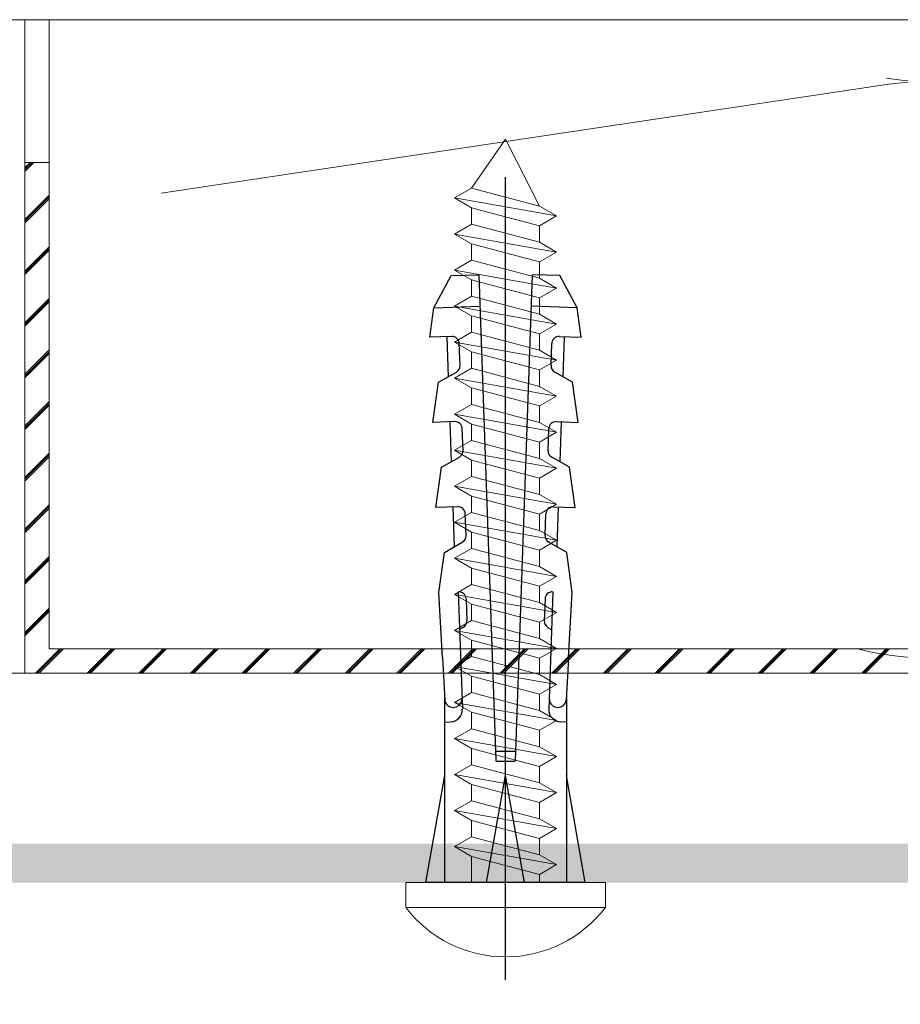
# Model space of a CAD drawing. Units: millimetres. Extents: x 1325 to 2835, y 796 to 3700.
# Drawn here: x 2388 to 2397, y 1472 to 1482 of the extents above; entities that cross this region are included whole.
import ezdxf

# ---------------------------------------------------------------- set-up
doc = ezdxf.new("R2010")
doc.units = ezdxf.units.MM
doc.layers.get('0').update_dxf_attribs({"lineweight": 9})
doc.layers.add('00_SOMBREADO', color=254, linetype='Continuous', lineweight=5)
doc.layers.add('Tornilleria', color=8, linetype='Continuous')

# ---------------------------------------------------------------- blocks, each defined once
blk = doc.blocks.new('TACO')
at = {"layer": 'Tornilleria', "color": 8, "extrusion": (0.173648, 0.984808, 0), "elevation": 3.226}
blk.add_lwpolyline([(0.569, 0), (-3.899, 0)], dxfattribs=at)
at = {"layer": 'Tornilleria', "color": 8, "extrusion": (1, 0, 0)}
for points in [[(2.5, 0), (3.276, 0)], [(-2.5, 0), (2.5, 0)], [(-3.276, 0), (-2.5, 0)]]:
    blk.add_lwpolyline(points, dxfattribs=at)
at = {"layer": 'Tornilleria', "color": 8, "extrusion": (0.999391, 0.034899, 0)}
for points, elevation in [([(1.425, 0), (2.325, 0)], 15.511), ([(1.425, 0), (2.325, 0)], 19.011), ([(1.425, 0), (2.325, 0)], 22.511), ([(2.114, 0), (0.225, 0)], 23.711), ([(2.268, 0), (2.025, 0)], 6.684), ([(1.363, 0), (0.225, 0)], 25.011)]:
    blk.add_lwpolyline(points, dxfattribs=dict(at, elevation=elevation))
at = {"layer": 'Tornilleria', "color": 8, "extrusion": (0.139173, 0.990268, 0)}
for points, elevation in [([(-14.871, 0), (-16.541, 0)], 4.983), ([(-18.318, 0), (-19.988, 0)], 5.591), ([(-21.765, 0), (-22.984, 0)], 6.199), ([(-11.425, 0), (-13.094, 0)], 4.376)]:
    blk.add_lwpolyline(points, dxfattribs=dict(at, elevation=elevation))
at = {"layer": 'Tornilleria', "color": 8, "extrusion": (0.469472, 0.882947, 0), "elevation": 13.686}
blk.add_lwpolyline([(-19.477, 0), (-20.979, 0)], dxfattribs=at)
at = {"layer": 'Tornilleria', "color": 8, "extrusion": (0, 1, 0)}
for points, elevation in [([(0, 0), (-7.593, 0)], 2.5), ([(-7.593, 0), (0, 0)], -2.5)]:
    blk.add_lwpolyline(points, dxfattribs=dict(at, elevation=elevation))
at = {"layer": 'Tornilleria', "color": 8}
for points in [[(9.248, 2.593), (7.502, 2.495)], [(9.248, 2.593), (11.922, 2.743)], [(13.576, 2.511), (13.991, 1.776)], [(17.074, 2.633), (17.489, 1.898)], [(20.571, 2.755), (20.987, 2.02)], [(10.49, 1.742), (10.407, 1.89)], [(0, 0.776), (4.4, 0)], [(0, -0.776), (4.4, 0)], [(10.49, -1.742), (10.407, -1.89)], [(13.576, -2.511), (13.991, -1.776)], [(17.074, -2.633), (17.489, -1.898)], [(20.571, -2.755), (20.987, -2.02)], [(9.248, -2.593), (7.502, -2.495)], [(9.248, -2.593), (11.922, -2.743)]]:
    blk.add_lwpolyline(points, dxfattribs=at)
at = {"layer": 'Tornilleria', "color": 8, "extrusion": (-0.034899, 0.999391, 0)}
for points, elevation in [([(-15.511, 0), (-13.869, 0)], 1.625), ([(-19.011, 0), (-17.369, 0)], 1.625), ([(-22.511, 0), (-20.869, 0)], 1.625), ([(-12.011, 0), (-7.184, 0)], 1.525), ([(-11.711, 0), (-10.811, 0)], 1.213), ([(-14.311, 0), (-15.211, 0)], 1.125), ([(-17.811, 0), (-18.711, 0)], 1.125), ([(-21.311, 0), (-22.211, 0)], 1.125), ([(-25.011, 0), (-5.011, 0)], 0.225)]:
    blk.add_lwpolyline(points, dxfattribs=dict(at, elevation=elevation))
at = {"layer": 'Tornilleria', "color": 8, "extrusion": (0, 1, 0)}
for points in [[(4, 0), (-29, 0)], [(0, 0), (-4.4, 0)]]:
    blk.add_lwpolyline(points, dxfattribs=at)
at = {"layer": 'Tornilleria', "color": 8, "extrusion": (1, 0, 0)}
for elevation in [5, 5.4]:
    blk.add_lwpolyline([(0.4, 0), (-0.4, 0)], dxfattribs=dict(at, elevation=elevation))
at = {"layer": 'Tornilleria', "color": 8, "extrusion": (-0.034899, -0.999391, 0)}
for points, elevation in [([(25.011, 0), (5.011, 0)], 0.225), ([(11.711, 0), (10.811, 0)], 1.213), ([(12.011, 0), (7.184, 0)], 1.525), ([(14.311, 0), (15.211, 0)], 1.125), ([(17.811, 0), (18.711, 0)], 1.125), ([(21.311, 0), (22.211, 0)], 1.125), ([(15.511, 0), (13.869, 0)], 1.625), ([(19.011, 0), (17.369, 0)], 1.625), ([(22.511, 0), (20.869, 0)], 1.625)]:
    blk.add_lwpolyline(points, dxfattribs=dict(at, elevation=elevation))
at = {"layer": 'Tornilleria', "color": 8, "extrusion": (0.999391, -0.034899, 0)}
for points, elevation in [([(-2.114, 0), (-0.225, 0)], 23.711), ([(-1.363, 0), (-0.225, 0)], 25.011), ([(-1.425, 0), (-2.325, 0)], 15.511), ([(-2.268, 0), (-2.025, 0)], 6.684), ([(-1.425, 0), (-2.325, 0)], 19.011), ([(-1.425, 0), (-2.325, 0)], 22.511)]:
    blk.add_lwpolyline(points, dxfattribs=dict(at, elevation=elevation))
at = {"layer": 'Tornilleria', "color": 8, "extrusion": (0.469472, -0.882947, 0), "elevation": 13.686}
blk.add_lwpolyline([(19.477, 0), (20.979, 0)], dxfattribs=at)
at = {"layer": 'Tornilleria', "color": 8, "extrusion": (-0.173648, 0.984808, 0), "elevation": -3.226}
blk.add_lwpolyline([(0.569, 0), (-3.899, 0)], dxfattribs=at)
at = {"layer": 'Tornilleria', "color": 8, "extrusion": (0.139173, -0.990268, 0)}
for points, elevation in [([(11.425, 0), (13.094, 0)], 4.376), ([(14.871, 0), (16.541, 0)], 4.983), ([(18.318, 0), (19.988, 0)], 5.591), ([(21.765, 0), (22.984, 0)], 6.199)]:
    blk.add_lwpolyline(points, dxfattribs=dict(at, elevation=elevation))
at = {"layer": 'Tornilleria', "color": 8}
for centre, radius, start, end in [((7.552, 2.149), 0.35, 98.2904, 263.933), ((7.109, 2.275), 0.5, 182, 272), ((18.65, 2.077), 0.3, 272, 2), ((22.148, 2.2), 0.3, 272, 2), ((10.752, 1.89), 0.3, 209.5, 272), ((11.651, 1.921), 0.3, 272, 2), ((14.252, 1.924), 0.3, 209.5, 272), ((15.152, 1.955), 0.3, 272, 2), ((17.75, 2.046), 0.3, 209.5, 272), ((21.248, 2.168), 0.3, 209.5, 272), ((10.752, -1.89), 0.3, 88, 150.5), ((7.109, -2.275), 0.5, 88, 178), ((7.552, -2.149), 0.35, 96.067, 261.7096), ((11.651, -1.921), 0.3, 358, 88), ((14.252, -1.924), 0.3, 88, 150.5), ((15.152, -1.955), 0.3, 358, 88), ((17.75, -2.046), 0.3, 88, 150.5), ((18.65, -2.077), 0.3, 358, 88), ((21.248, -2.168), 0.3, 88, 150.5), ((22.148, -2.2), 0.3, 358, 88)]:
    blk.add_arc(centre, radius, start, end, dxfattribs=at)
blk = doc.blocks.new('Wurth DIN 7981 4.2x35', base_point=(1259.569, 1362.837))
at = {"color": 8}
for p, q in [((1259.569, 1366.937), (1258.552, 1366.937)), ((1258.552, 1358.737), (1258.552, 1366.937)), ((1259.569, 1358.737), (1259.569, 1366.937)), ((1259.569, 1364.237), (1259.905, 1364.237)), ((1259.569, 1361.437), (1259.569, 1364.237)), ((1260.713, 1364.237), (1261.386, 1364.237)), ((1262.194, 1364.237), (1262.867, 1364.237)), ((1263.676, 1364.237), (1264.348, 1364.237)), ((1265.157, 1364.237), (1265.83, 1364.237)), ((1266.638, 1364.237), (1267.311, 1364.237)), ((1268.119, 1364.237), (1268.792, 1364.237)), ((1269.6, 1364.237), (1270.273, 1364.237)), ((1271.081, 1364.237), (1271.754, 1364.237)), ((1272.562, 1364.237), (1273.235, 1364.237)), ((1274.044, 1364.237), (1274.716, 1364.237)), ((1275.525, 1364.237), (1276.198, 1364.237)), ((1277.006, 1364.237), (1277.679, 1364.237)), ((1278.487, 1364.237), (1279.16, 1364.237)), ((1279.968, 1364.237), (1280.641, 1364.237)), ((1281.449, 1364.237), (1282.122, 1364.237)), ((1282.931, 1364.237), (1283.603, 1364.237)), ((1284.412, 1364.237), (1285.085, 1364.237)), ((1285.893, 1364.237), (1286.566, 1364.237)), ((1287.374, 1364.237), (1290.125, 1362.837)), ((1288.115, 1361.437), (1290.125, 1362.837)), ((1259.569, 1361.437), (1260.646, 1361.437)), ((1261.454, 1361.437), (1262.127, 1361.437)), ((1262.935, 1361.437), (1263.608, 1361.437)), ((1264.416, 1361.437), (1265.089, 1361.437)), ((1265.897, 1361.437), (1266.57, 1361.437)), ((1267.378, 1361.437), (1268.051, 1361.437)), ((1268.86, 1361.437), (1269.532, 1361.437)), ((1270.341, 1361.437), (1271.014, 1361.437)), ((1271.822, 1361.437), (1272.495, 1361.437)), ((1273.303, 1361.437), (1273.976, 1361.437)), ((1274.784, 1361.437), (1275.457, 1361.437)), ((1276.265, 1361.437), (1276.938, 1361.437)), ((1277.746, 1361.437), (1278.419, 1361.437)), ((1279.228, 1361.437), (1279.9, 1361.437)), ((1280.709, 1361.437), (1281.382, 1361.437)), ((1282.19, 1361.437), (1282.863, 1361.437)), ((1283.671, 1361.437), (1284.344, 1361.437)), ((1285.152, 1361.437), (1285.825, 1361.437)), ((1286.633, 1361.437), (1287.306, 1361.437)), ((1259.569, 1358.737), (1258.552, 1358.737))]:
    blk.add_line(p, q, dxfattribs=at)
for points in [[(1260.309, 1364.937), (1261.05, 1360.737), (1260.646, 1361.437), (1259.905, 1364.237), (1260.309, 1364.937), (1260.713, 1364.237), (1261.454, 1361.437), (1261.05, 1360.737)], [(1261.79, 1364.937), (1262.531, 1360.737), (1262.127, 1361.437), (1261.386, 1364.237), (1261.79, 1364.937), (1262.194, 1364.237), (1262.935, 1361.437), (1262.531, 1360.737)], [(1263.271, 1364.937), (1264.012, 1360.737), (1263.608, 1361.437), (1262.867, 1364.237), (1263.271, 1364.937), (1263.676, 1364.237), (1264.416, 1361.437), (1264.012, 1360.737)], [(1264.753, 1364.937), (1265.493, 1360.737), (1265.089, 1361.437), (1264.348, 1364.237), (1264.753, 1364.937), (1265.157, 1364.237), (1265.897, 1361.437), (1265.493, 1360.737)], [(1266.234, 1364.937), (1266.974, 1360.737), (1266.57, 1361.437), (1265.83, 1364.237), (1266.234, 1364.937), (1266.638, 1364.237), (1267.378, 1361.437), (1266.974, 1360.737)], [(1267.715, 1364.937), (1268.455, 1360.737), (1268.051, 1361.437), (1267.311, 1364.237), (1267.715, 1364.937), (1268.119, 1364.237), (1268.86, 1361.437), (1268.455, 1360.737)], [(1269.196, 1364.937), (1269.937, 1360.737), (1269.532, 1361.437), (1268.792, 1364.237), (1269.196, 1364.937), (1269.6, 1364.237), (1270.341, 1361.437), (1269.937, 1360.737)], [(1270.677, 1364.937), (1271.418, 1360.737), (1271.014, 1361.437), (1270.273, 1364.237), (1270.677, 1364.937), (1271.081, 1364.237), (1271.822, 1361.437), (1271.418, 1360.737)], [(1272.158, 1364.937), (1272.899, 1360.737), (1272.495, 1361.437), (1271.754, 1364.237), (1272.158, 1364.937), (1272.562, 1364.237), (1273.303, 1361.437), (1272.899, 1360.737)], [(1273.639, 1364.937), (1274.38, 1360.737), (1273.976, 1361.437), (1273.235, 1364.237), (1273.639, 1364.937), (1274.044, 1364.237), (1274.784, 1361.437), (1274.38, 1360.737)], [(1275.121, 1364.937), (1275.861, 1360.737), (1275.457, 1361.437), (1274.716, 1364.237), (1275.121, 1364.937), (1275.525, 1364.237), (1276.265, 1361.437), (1275.861, 1360.737)], [(1276.602, 1364.937), (1277.342, 1360.737), (1276.938, 1361.437), (1276.198, 1364.237), (1276.602, 1364.937), (1277.006, 1364.237), (1277.746, 1361.437), (1277.342, 1360.737)], [(1278.083, 1364.937), (1278.823, 1360.737), (1278.419, 1361.437), (1277.679, 1364.237), (1278.083, 1364.937), (1278.487, 1364.237), (1279.228, 1361.437), (1278.823, 1360.737)], [(1279.564, 1364.937), (1280.305, 1360.737), (1279.9, 1361.437), (1279.16, 1364.237), (1279.564, 1364.937), (1279.968, 1364.237), (1280.709, 1361.437), (1280.305, 1360.737)], [(1281.045, 1364.937), (1281.786, 1360.737), (1281.382, 1361.437), (1280.641, 1364.237), (1281.045, 1364.937), (1281.449, 1364.237), (1282.19, 1361.437), (1281.786, 1360.737)], [(1282.526, 1364.937), (1283.267, 1360.737), (1282.863, 1361.437), (1282.122, 1364.237), (1282.526, 1364.937), (1282.931, 1364.237), (1283.671, 1361.437), (1283.267, 1360.737)], [(1284.008, 1364.937), (1284.748, 1360.737), (1284.344, 1361.437), (1283.603, 1364.237), (1284.008, 1364.937), (1284.412, 1364.237), (1285.152, 1361.437), (1284.748, 1360.737)], [(1285.489, 1364.937), (1286.229, 1360.737), (1285.825, 1361.437), (1285.085, 1364.237), (1285.489, 1364.937), (1285.893, 1364.237), (1286.633, 1361.437), (1286.229, 1360.737)], [(1286.97, 1364.937), (1287.71, 1360.737), (1287.306, 1361.437), (1286.566, 1364.237), (1286.97, 1364.937), (1287.374, 1364.237), (1288.115, 1361.437), (1287.71, 1360.737)]]:
    blk.add_lwpolyline(points, dxfattribs=at)
blk.add_arc((1261.669, 1362.837), 5.15, 127.2431, 232.7568, dxfattribs=at)

msp = doc.modelspace()

# ---------------------------------------------------------------- hatches: boundary and pattern name
h = msp.add_hatch()
h.set_pattern_fill('JIS_RC_15', scale=0.025, angle=-90, style=0)
h.set_pattern_definition([(45, (2849.0644, -115.1338), (0.26516504, -0.26516504), []), (45, (2849.0644, -115.11567), (0.26516504, -0.26516504), []), (45, (2849.0644, -115.09755), (0.26516504, -0.26516504), [])])
h.paths.add_polyline_path([(2400.5552, 1475.2896), (2388.5552, 1475.2896), (2388.5552, 1480.2896), (2388.3052, 1480.2896), (2388.3052, 1475.0396), (2400.8052, 1475.0396), (2400.8052, 1480.2896), (2400.5552, 1480.2896)])
at = {"layer": '00_SOMBREADO'}
h = msp.add_hatch(color=256, dxfattribs=at)
edge = h.paths.add_edge_path()
edge.add_arc((2398.4142, 1473.9187), 0.5125, -15.87934, 15.87934, ccw=False)
edge.add_arc((2398.835, 1473.799), 0.075, 270, 344.12066, ccw=False)
edge.add_line((2398.835, 1473.724), (2398.806, 1473.724))
edge.add_arc((2398.4142, 1473.9187), 0.4375, 296.42596, 333.57404, ccw=False)
edge.add_line((2398.6089, 1473.5269), (2398.6089, 1473.4979))
edge.add_arc((2398.5339, 1473.4979), 0.075, -74.12062, 0, ccw=False)
edge.add_arc((2398.4142, 1473.9187), 0.5125, 254.1207, 285.87938, ccw=False)
edge.add_arc((2398.2945, 1473.4979), 0.075, 180, 254.1207, ccw=False)
edge.add_line((2398.2195, 1473.4979), (2398.2195, 1473.5269))
edge.add_arc((2398.4142, 1473.9187), 0.4375, 206.42596, 243.57404, ccw=False)
edge.add_line((2398.0224, 1473.724), (2397.9934, 1473.724))
edge.add_arc((2397.9934, 1473.799), 0.075, 195.87934, 270, ccw=False)
edge.add_arc((2398.4142, 1473.9187), 0.5125, 164.12066, 195.87934, ccw=False)
edge.add_arc((2397.9934, 1474.0384), 0.075, 90, 164.12066, ccw=False)
edge.add_line((2397.9934, 1474.1134), (2398.0224, 1474.1134))
edge.add_arc((2398.4142, 1473.9187), 0.4375, 132.83959, 153.57404, ccw=False)
edge.add_arc((2398.0317, 1474.3312), 0.125, 312.83959, 390)
edge.add_line((2398.14, 1474.3937), (2398.1161, 1474.4351))
edge.add_arc((2397.9537, 1474.3413), 0.1875, 30, 137.4576)
edge.add_arc((2398.4142, 1473.9187), 0.8125, 137.4576, 218.72799)
edge.add_arc((2397.7218, 1473.3635), 0.075, -90, 38.72799, ccw=False)
edge.add_line((2397.7218, 1473.2885), (2387.886, 1473.2885))
edge.add_arc((2387.886, 1473.4135), 0.125, 147.38959, 270, ccw=False)
edge.add_arc((2387.0963, 1473.9187), 0.8125, 327.38959, 402.5424)
edge.add_arc((2387.5568, 1474.3413), 0.1875, 42.5424, 150)
edge.add_line((2387.3944, 1474.4351), (2387.3705, 1474.3937))
edge.add_arc((2387.4788, 1474.3312), 0.125, 150, 227.16041)
edge.add_arc((2387.0963, 1473.9187), 0.4375, 26.42596, 47.16041, ccw=False)
edge.add_line((2387.4881, 1474.1134), (2387.5171, 1474.1134))
edge.add_arc((2387.5171, 1474.0384), 0.075, 15.87934, 90, ccw=False)
edge.add_arc((2387.0963, 1473.9187), 0.5125, -15.87934, 15.87934, ccw=False)
edge.add_arc((2387.5171, 1473.799), 0.075, 270, 344.12066, ccw=False)
edge.add_line((2387.5171, 1473.724), (2387.4881, 1473.724))
edge.add_arc((2387.0963, 1473.9187), 0.4375, 296.42596, 333.57404, ccw=False)
edge.add_line((2387.291, 1473.5269), (2387.291, 1473.4979))
edge.add_arc((2387.216, 1473.4979), 0.075, -74.1207, 0, ccw=False)
edge.add_arc((2387.0963, 1473.9187), 0.5125, 254.12062, 285.8793, ccw=False)
edge.add_arc((2386.9766, 1473.4979), 0.075, 180, 254.12062, ccw=False)
edge.add_line((2386.9016, 1473.4979), (2386.9016, 1473.5269))
edge.add_arc((2387.0963, 1473.9187), 0.4375, 206.42596, 243.57404, ccw=False)
edge.add_line((2386.7045, 1473.724), (2386.6755, 1473.724))
edge.add_arc((2386.6755, 1473.799), 0.075, 195.87934, 270, ccw=False)
edge.add_arc((2387.0963, 1473.9187), 0.5125, 164.12066, 195.87934, ccw=False)
edge.add_arc((2386.6755, 1474.0384), 0.075, 90, 164.12066, ccw=False)
edge.add_line((2386.6755, 1474.1134), (2386.7045, 1474.1134))
edge.add_arc((2387.0963, 1473.9187), 0.4375, 132.83959, 153.57404, ccw=False)
edge.add_arc((2386.7138, 1474.3312), 0.125, 312.83959, 390)
edge.add_line((2386.8221, 1474.3937), (2386.7982, 1474.4351))
edge.add_arc((2386.6358, 1474.3413), 0.1875, 30, 137.4576)
edge.add_arc((2387.0963, 1473.9187), 0.8125, 137.4576, 212.61041)
edge.add_arc((2386.3066, 1473.4135), 0.125, -90, 32.61041, ccw=False)
edge.add_line((2386.3066, 1473.2885), (2384.9055, 1473.2885))
edge.add_arc((2384.9055, 1473.4135), 0.125, 180, 270, ccw=False)
edge.add_line((2384.7805, 1473.4135), (2384.7805, 1479.5129))
edge.add_line((2384.7805, 1479.5129), (2385.1805, 1479.5129))
edge.add_arc((2385.1805, 1479.6379), 0.125, 270, 360)
edge.add_line((2385.3055, 1479.6379), (2385.3055, 1479.8129))
edge.add_line((2385.3055, 1479.8129), (2385.1805, 1480.1379))
edge.add_line((2385.1805, 1480.1379), (2385.0555, 1480.1379))
edge.add_line((2385.0555, 1480.1379), (2385.0555, 1479.8129))
edge.add_line((2385.0555, 1479.8129), (2384.7305, 1479.8129))
edge.add_line((2384.7305, 1479.8129), (2384.7305, 1481.3379))
edge.add_line((2384.7305, 1481.3379), (2385.0555, 1481.3379))
edge.add_line((2385.0555, 1481.3379), (2385.0555, 1481.0129))
edge.add_line((2385.0555, 1481.0129), (2385.1805, 1481.0129))
edge.add_line((2385.1805, 1481.0129), (2385.3055, 1481.3379))
edge.add_line((2385.3055, 1481.3379), (2385.3055, 1481.5129))
edge.add_arc((2385.1805, 1481.5129), 0.125, 0, 90)
edge.add_line((2385.1805, 1481.6379), (2384.5555, 1481.6379))
edge.add_arc((2384.5555, 1481.5129), 0.125, 90, 180)
edge.add_line((2384.4305, 1481.5129), (2384.4305, 1471.7135))
edge.add_arc((2384.5055, 1471.7135), 0.075, 180, 270)
edge.add_line((2384.5055, 1471.6385), (2385.0245, 1471.6385))
edge.add_arc((2385.0245, 1471.7135), 0.075, 270, 315)
edge.add_line((2385.0775, 1471.6605), (2385.2836, 1471.8665))
edge.add_arc((2385.2305, 1471.9196), 0.075, 315, 360)
edge.add_line((2385.3055, 1471.9196), (2385.3055, 1472.0635))
edge.add_arc((2385.2305, 1472.0635), 0.075, 0, 90)
edge.add_line((2385.2305, 1472.1385), (2384.8805, 1472.1385))
edge.add_arc((2384.8805, 1472.2135), 0.075, 180, 270, ccw=False)
edge.add_line((2384.8055, 1472.2135), (2384.8055, 1472.8135))
edge.add_arc((2384.8805, 1472.8135), 0.075, 90, 180, ccw=False)
edge.add_line((2384.8805, 1472.8885), (2401.605, 1472.8885))
edge.add_arc((2401.605, 1472.8135), 0.075, 0, 90, ccw=False)
edge.add_line((2401.68, 1472.8135), (2401.68, 1472.2135))
edge.add_arc((2401.605, 1472.2135), 0.075, -90, 0, ccw=False)
edge.add_line((2401.605, 1472.1385), (2401.255, 1472.1385))
edge.add_arc((2401.255, 1472.0635), 0.075, 90, 180)
edge.add_line((2401.18, 1472.0635), (2401.18, 1471.9196))
edge.add_arc((2401.255, 1471.9196), 0.075, 180, 225)
edge.add_line((2401.202, 1471.8665), (2401.408, 1471.6605))
edge.add_arc((2401.4611, 1471.7135), 0.075, 225, 270)
edge.add_line((2401.4611, 1471.6385), (2401.98, 1471.6385))
edge.add_arc((2401.98, 1471.7135), 0.075, 270, 360)
edge.add_line((2402.055, 1471.7135), (2402.055, 1473.8144))
edge.add_arc((2401.98, 1473.8144), 0.075, 360, 419.99975)
edge.add_line((2402.0175, 1473.8794), (2401.3346, 1474.2736))
edge.add_arc((2401.3721, 1474.3386), 0.075, 149.99975, 239.99975, ccw=False)
edge.add_line((2401.3072, 1474.3761), (2402.0449, 1475.6539))
edge.add_arc((2401.98, 1475.6914), 0.075, 329.99975, 360)
edge.add_line((2402.055, 1475.6914), (2402.055, 1476.4822))
edge.add_arc((2401.98, 1476.4822), 0.075, 360, 450)
edge.add_line((2401.98, 1476.5572), (2401.805, 1476.5572))
edge.add_arc((2401.805, 1476.4822), 0.075, 90, 180)
edge.add_line((2401.73, 1476.4822), (2401.73, 1476.0284))
edge.add_arc((2401.655, 1476.0284), 0.075, -30.00025, 0, ccw=False)
edge.add_line((2401.7199, 1475.9909), (2401.2675, 1475.2073))
edge.add_line((2401.2675, 1475.2073), (2401.3132, 1475.0365))
edge.add_line((2401.3132, 1475.0365), (2401.1425, 1474.9908))
edge.add_line((2401.1425, 1474.9908), (2400.73, 1474.2763))
edge.add_arc((2400.7949, 1474.2388), 0.075, 149.99975, 239.99975)
edge.add_line((2400.7574, 1474.1739), (2401.6425, 1473.6629))
edge.add_arc((2401.605, 1473.5979), 0.075, 0, 59.99975, ccw=False)
edge.add_line((2401.68, 1473.5979), (2401.68, 1473.3635))
edge.add_arc((2401.605, 1473.3635), 0.075, -90, 0, ccw=False)
edge.add_line((2401.605, 1473.2885), (2399.1066, 1473.2885))
edge.add_arc((2399.1066, 1473.3635), 0.075, 141.27201, 270, ccw=False)
edge.add_arc((2398.4142, 1473.9187), 0.8125, 321.27201, 402.5424)
edge.add_arc((2398.8747, 1474.3413), 0.1875, 42.5424, 150)
edge.add_line((2398.7123, 1474.4351), (2398.6884, 1474.3937))
edge.add_arc((2398.7967, 1474.3312), 0.125, 150, 227.16041)
edge.add_arc((2398.4142, 1473.9187), 0.4375, 26.42596, 47.16041, ccw=False)
edge.add_line((2398.806, 1474.1134), (2398.835, 1474.1134))
edge.add_arc((2398.835, 1474.0384), 0.075, 15.87934, 90, ccw=False)

# ---------------------------------------------------------------- linework, layer by layer
at = {"color": 8}
for p, q in [((2381.4188, 1481.7556), (2404.8794, 1481.7556)), ((2388.5552, 1480.2896), (2388.5552, 1481.7556)), ((2388.3052, 1475.0396), (2388.3052, 1481.2896)), ((2389.7046, 1479.9737), (2397.1568, 1481.0889)), ((2389.7046, 1479.9737), (2397.1568, 1481.0889)), ((2389.7046, 1479.9737), (2397.1568, 1481.0889))]:
    msp.add_line(p, q, dxfattribs=at)
at = {"color": 7}
for p, q in [((2400.5552, 1475.2896), (2388.5552, 1475.2896)), ((2388.3052, 1475.0396), (2400.8052, 1475.0396))]:
    msp.add_line(p, q, dxfattribs=at)
at = {"color": 8}
msp.add_lwpolyline([(2385.8052, 1481.7556), (2385.8052, 1475.0396), (2388.3052, 1475.0396), (2388.3052, 1481.7556)], dxfattribs=at)
at = {"color": 7}
msp.add_lwpolyline([(2400.5552, 1475.2896), (2388.5552, 1475.2896), (2388.5552, 1480.2896), (2388.3052, 1480.2896), (2388.3052, 1475.0396), (2400.8052, 1475.0396), (2400.8052, 1480.2896), (2400.5552, 1480.2896)], close=True, dxfattribs=at)
at = {"color": 8}
for centre, start, end in [((2397.5953, 1484.0843), 261.46429, 308.1902), ((2397.5953, 1478.1587), 255.5576, 98.53571)]:
    msp.add_arc(centre, 2.9628, start, end, dxfattribs=at)

# ---------------------------------------------------------------- block references
at = {"yscale": 0.25, "zscale": 0.25}
for name, xscale, rotation in [('Wurth DIN 7981 4.2x35', -0.25, 270), ('TACO', 0.25, 89.99999999999999)]:
    msp.add_blockref(name, (2393.2428, 1472.8885), dxfattribs=dict(at, xscale=xscale, rotation=rotation))

doc.saveas('drawing.dxf')
